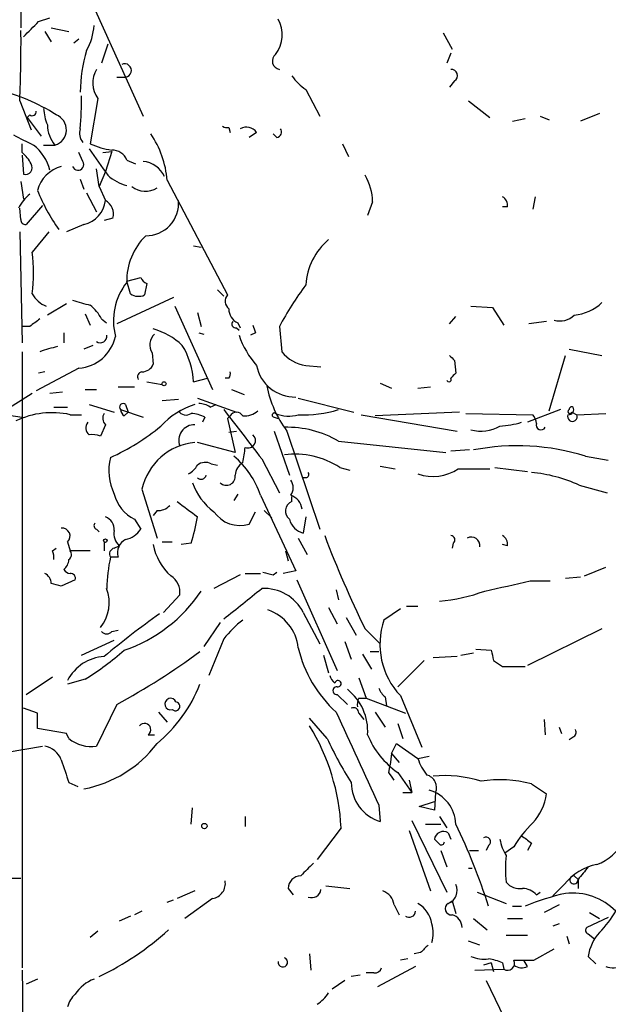
# Model space of a CAD drawing. Extents: x 2 to 943, y 1530 to 2395.
# Drawn here: x 444 to 483, y 2171 to 2237 of the extents above; entities that cross this region are included whole.
import ezdxf

# ---------------------------------------------------------------- set-up
doc = ezdxf.new("R2010")
doc.units = 0
doc.header["$MEASUREMENT"] = 0
doc.layers.add('MAIN', color=5, linetype='CONTINUOUS')

msp = doc.modelspace()

# ---------------------------------------------------------------- linework, layer by layer
at = {"layer": 'MAIN'}
for p, q in [((443.738, 2239.7498), (443.738, 2236.5325)), ((444.9233, 2236.9558), (445.6853, 2237.2098)), ((448.7333, 2237.7178), (451.9507, 2230.6058)), ((445.77, 2236.5325), (446.9553, 2236.2785)), ((445.3467, 2236.2785), (445.77, 2235.6012)), ((472.1013, 2236.1938), (472.694, 2235.0932)), ((447.6327, 2235.7705), (447.294, 2235.5165)), ((449.58, 2235.4318), (449.1567, 2234.1618)), ((472.6093, 2234.8392), (472.3553, 2234.1618)), ((450.1727, 2233.2305), (450.7653, 2233.2305)), ((472.8633, 2232.9765), (472.5247, 2232.5532)), ((462.8727, 2232.3838), (463.804, 2230.6058)), ((443.6533, 2231.6218), (444.4153, 2229.6745)), ((448.9027, 2231.7912), (448.3947, 2228.7432)), ((473.7947, 2231.6218), (475.234, 2230.5212)), ((444.3307, 2230.6905), (444.1613, 2230.5212)), ((444.1613, 2230.5212), (445.0927, 2229.2512)), ((478.6207, 2230.6058), (479.2133, 2230.3518)), ((482.6, 2230.7752), (481.33, 2230.2672)), ((457.708, 2229.8438), (457.7927, 2229.5052)), ((476.758, 2230.2672), (477.6047, 2230.4365)), ((459.5707, 2229.5052), (459.0627, 2229.1665)), ((460.9253, 2229.1665), (460.6713, 2229.4205)), ((443.8227, 2228.1505), (443.8227, 2228.7432)), ((445.262, 2228.6585), (446.024, 2228.6585)), ((465.328, 2228.7432), (465.7513, 2227.8965)), ((443.8227, 2227.9812), (443.9073, 2226.7112)), ((447.8867, 2227.5578), (447.6327, 2228.1505)), ((449.2413, 2228.1505), (449.834, 2228.2352)), ((449.834, 2228.2352), (449.4107, 2226.8805)), ((450.85, 2227.6425), (451.4427, 2227.3885)), ((448.9873, 2225.8645), (448.818, 2227.0498)), ((449.4107, 2226.8805), (448.9873, 2225.8645)), ((443.738, 2226.2032), (443.9073, 2225.0178)), ((447.7173, 2226.3725), (447.9713, 2225.6952)), ((448.9873, 2225.8645), (449.4107, 2224.9332)), ((453.5593, 2226.2878), (457.6233, 2218.5832)), ((448.1407, 2225.4412), (448.818, 2224.1712)), ((445.1773, 2224.5945), (444.0767, 2223.3245)), ((467.36, 2224.8485), (467.0213, 2223.9172)), ((478.282, 2225.1872), (478.1127, 2224.3405)), ((443.738, 2223.6632), (443.6533, 2224.4252)), ((476.4193, 2224.5098), (476.0807, 2224.5098)), ((447.9713, 2223.3245), (446.786, 2222.8165)), ((449.9187, 2223.7478), (449.326, 2223.5785)), ((443.6533, 2222.8165), (443.8227, 2215.3658)), ((445.6007, 2222.8165), (444.5, 2221.4618)), ((455.3373, 2221.8852), (455.8453, 2221.8005)), ((450.85, 2219.5145), (451.7813, 2219.7685)), ((451.104, 2218.6678), (450.85, 2219.5145)), ((452.2047, 2219.3452), (452.0353, 2218.5832)), ((456.946, 2218.9218), (457.3693, 2218.4985)), ((446.786, 2217.9905), (445.516, 2217.2285)), ((453.9827, 2218.4138), (450.1727, 2216.6358)), ((448.056, 2217.3132), (448.3947, 2216.5512)), ((454.0673, 2217.8212), (456.6073, 2212.2332)), ((455.5913, 2217.3978), (455.8453, 2216.4665)), ((473.964, 2217.8212), (475.4033, 2217.7365)), ((475.4033, 2217.7365), (476.1653, 2216.5512)), ((449.1567, 2216.9745), (449.4953, 2216.7205)), ((458.3007, 2216.7205), (458.47, 2216.3818)), ((472.5247, 2216.6358), (472.948, 2217.1438)), ((479.044, 2216.8052), (477.8587, 2216.6358)), ((444.3307, 2216.4665), (443.8227, 2216.4665)), ((446.6167, 2216.0432), (446.6167, 2215.3658)), ((455.676, 2216.0432), (456.0147, 2215.9585)), ((458.216, 2216.3818), (458.3853, 2216.2125)), ((459.486, 2216.0432), (459.1473, 2215.8738)), ((461.0947, 2216.4665), (461.264, 2214.7732)), ((443.8227, 2214.7732), (443.8227, 2173.3712)), ((448.564, 2215.1965), (447.9713, 2214.9425)), ((452.5433, 2214.6885), (452.628, 2213.9265)), ((480.568, 2214.9425), (482.7693, 2214.5192)), ((472.8633, 2214.1805), (472.948, 2213.3338)), ((479.2133, 2210.7938), (480.314, 2214.5192)), ((447.6327, 2213.6725), (444.754, 2212.1485)), ((445.3467, 2213.4185), (444.9233, 2213.3338)), ((462.8727, 2213.8418), (463.8887, 2213.7572)), ((452.2047, 2212.7412), (453.2207, 2212.5718)), ((455.3373, 2212.7412), (456.2687, 2212.9952)), ((457.708, 2212.9952), (457.454, 2212.9952)), ((467.868, 2212.6565), (468.63, 2212.3178)), ((442.468, 2210.7092), (444.5, 2211.9792)), ((445.6853, 2211.9792), (446.532, 2212.0638)), ((448.056, 2212.2332), (448.818, 2212.2332)), ((450.2573, 2212.4025), (451.358, 2212.4025)), ((457.8773, 2212.2332), (458.724, 2211.8945)), ((470.408, 2212.3178), (471.2547, 2212.4025)), ((454.3213, 2211.5558), (453.2207, 2211.4712)), ((455.5913, 2211.6405), (458.216, 2210.7092)), ((462.3647, 2211.6405), (466.09, 2210.7092)), ((445.9393, 2211.0478), (446.8707, 2211.0478)), ((448.31, 2211.2172), (450.0033, 2210.7092)), ((450.4267, 2210.8785), (451.9507, 2210.3705)), ((450.6807, 2210.4552), (450.9347, 2210.7092)), ((450.7653, 2211.2172), (450.9347, 2210.7092)), ((456.438, 2211.0478), (456.8613, 2211.2172)), ((473.202, 2210.7092), (467.5293, 2210.4552)), ((479.9753, 2210.8785), (477.774, 2210.0318)), ((480.7373, 2210.7092), (481.076, 2210.5398)), ((442.0447, 2210.6245), (443.8227, 2210.3705)), ((447.04, 2210.5398), (447.802, 2210.5398)), ((456.0993, 2210.3705), (455.93, 2210.0318)), ((457.7927, 2210.4552), (457.6233, 2210.2858)), ((457.6233, 2210.2858), (458.1313, 2207.9998)), ((460.756, 2210.3705), (461.01, 2210.2858)), ((466.598, 2210.5398), (473.0327, 2209.4392)), ((473.6253, 2210.6245), (478.1127, 2210.5398)), ((481.076, 2210.5398), (483.0233, 2210.6245)), ((449.4107, 2209.8625), (449.072, 2209.1005)), ((457.708, 2209.3545), (458.216, 2209.4392)), ((460.756, 2209.4392), (461.772, 2206.4758)), ((461.6027, 2209.4392), (463.804, 2202.8352)), ((458.1313, 2207.9998), (455.5913, 2208.6772)), ((465.074, 2208.7618), (472.2707, 2207.9998)), ((473.8793, 2208.1692), (472.6093, 2208.0845)), ((459.9093, 2207.5765), (461.0947, 2205.2905)), ((481.6687, 2207.7458), (483.1927, 2207.4918)), ((456.5227, 2207.2378), (456.946, 2207.1532)), ((465.1587, 2206.9838), (465.836, 2206.8145)), ((467.868, 2207.0685), (468.884, 2206.8992)), ((473.1173, 2206.8992), (475.234, 2206.8992)), ((475.5727, 2206.9838), (477.774, 2206.7298)), ((462.8727, 2206.3065), (462.6187, 2206.3065)), ((451.866, 2205.5445), (452.882, 2202.2425)), ((481.2453, 2205.7985), (483.108, 2205.2905)), ((458.3007, 2205.2058), (458.0467, 2204.7825)), ((459.8247, 2205.1212), (462.1953, 2200.0412)), ((461.9413, 2204.6978), (461.9413, 2205.0365)), ((452.882, 2204.1052), (452.628, 2203.7665)), ((460.0787, 2204.1052), (460.5867, 2203.5972)), ((451.358, 2203.5125), (451.7813, 2202.8352)), ((459.0627, 2203.1738), (459.486, 2204.0205)), ((462.8727, 2203.6818), (462.7033, 2202.5812)), ((448.818, 2202.8352), (448.9873, 2202.6658)), ((462.3647, 2202.2425), (462.9573, 2201.1418)), ((445.8547, 2201.3958), (446.1087, 2201.5652)), ((446.8707, 2201.9885), (447.04, 2201.3958)), ((448.3947, 2201.3958), (447.04, 2201.3958)), ((449.326, 2201.9885), (449.326, 2201.3958)), ((450.0033, 2201.5652), (450.342, 2201.7345)), ((453.2207, 2201.9885), (453.898, 2201.9885)), ((455.168, 2201.9038), (454.4907, 2201.8192)), ((461.518, 2201.3958), (461.6873, 2200.7185)), ((472.7787, 2201.9038), (472.694, 2201.5652)), ((476.4193, 2201.7345), (476.0807, 2201.8192)), ((450.2573, 2200.9725), (449.7493, 2200.9725)), ((481.584, 2199.7025), (483.0233, 2200.2952)), ((447.3787, 2199.4485), (446.4473, 2199.0252)), ((458.47, 2199.7872), (456.692, 2198.8558)), ((458.8087, 2199.8718), (459.8247, 2199.8718)), ((460.6713, 2199.7872), (460.9253, 2199.9565)), ((462.1953, 2200.0412), (461.3487, 2199.8718)), ((462.28, 2199.4485), (464.9893, 2193.3525)), ((481.33, 2199.6178), (480.314, 2199.5332)), ((464.9047, 2198.7712), (465.074, 2198.0938)), ((477.9433, 2199.3638), (479.298, 2199.3638)), ((454.406, 2198.4325), (453.3053, 2197.2472)), ((464.3967, 2197.5858), (464.9893, 2196.4852)), ((469.2227, 2197.5012), (468.122, 2196.7392)), ((469.646, 2197.6705), (470.408, 2197.6705)), ((462.7033, 2197.2472), (463.804, 2195.1305)), ((465.582, 2196.9085), (466.2593, 2195.7232)), ((457.1153, 2196.5698), (456.0147, 2194.9612)), ((466.852, 2196.1465), (467.868, 2195.1305)), ((482.7693, 2196.1465), (477.774, 2193.6912)), ((449.834, 2195.9772), (450.2573, 2196.0618)), ((457.3693, 2195.4692), (456.3533, 2193.0138)), ((447.802, 2194.3685), (450.0033, 2195.3845)), ((465.4973, 2195.2998), (465.9207, 2194.1145)), ((474.3027, 2194.7918), (475.3187, 2194.7072)), ((464.058, 2194.3685), (464.3967, 2193.1832)), ((466.6827, 2194.4532), (467.2753, 2193.4372)), ((467.1907, 2194.6225), (467.7833, 2194.6225)), ((473.0327, 2194.2838), (471.424, 2194.1992)), ((473.2867, 2194.3685), (474.1333, 2194.5378)), ((470.8313, 2194.0298), (469.0533, 2192.2518)), ((475.488, 2194.0298), (476.0807, 2193.6065)), ((476.0807, 2193.6065), (477.6047, 2193.6065)), ((444.0767, 2191.7438), (445.8547, 2192.9292)), ((466.4287, 2192.8445), (466.9367, 2191.4898)), ((448.056, 2192.7598), (446.8707, 2192.4212)), ((464.9893, 2191.7438), (465.6667, 2191.0665)), ((466.4287, 2191.4898), (466.9367, 2191.4898)), ((466.9367, 2191.4898), (469.5613, 2190.4738)), ((468.2067, 2191.5745), (468.2913, 2190.9818)), ((469.2227, 2191.6592), (470.662, 2188.1878)), ((444.8387, 2190.4738), (443.9073, 2190.8125)), ((450.1727, 2191.0665), (448.818, 2188.2725)), ((452.9667, 2190.5585), (453.5593, 2189.8812)), ((464.312, 2188.7805), (463.1267, 2190.1352)), ((466.4287, 2190.4738), (466.7673, 2190.0505)), ((467.5293, 2190.5585), (468.2067, 2189.5425)), ((469.0533, 2189.7965), (469.392, 2188.7805)), ((478.8747, 2190.0505), (478.9593, 2189.0345)), ((479.8907, 2189.5425), (480.06, 2189.1192)), ((446.786, 2189.1192), (444.8387, 2189.4578)), ((446.9553, 2188.7805), (446.786, 2189.1192)), ((452.2893, 2189.0345), (452.7127, 2189.0345)), ((480.822, 2188.8652), (480.568, 2188.6958)), ((442.8067, 2187.8492), (445.1773, 2188.2725)), ((468.63, 2187.7645), (468.9687, 2188.4418)), ((468.9687, 2188.4418), (470.408, 2187.4258)), ((468.63, 2187.7645), (468.5453, 2187.0025)), ((468.63, 2187.7645), (469.138, 2187.1718)), ((470.408, 2187.4258), (471.17, 2187.5952)), ((468.4607, 2186.4945), (468.5453, 2187.0025)), ((469.0533, 2186.4945), (469.9847, 2185.1398)), ((446.9553, 2185.8172), (447.548, 2185.5632)), ((469.8153, 2185.9865), (469.9847, 2185.1398)), ((478.028, 2185.7325), (479.044, 2185.0552)), ((469.392, 2185.1398), (469.9847, 2185.1398)), ((471.5933, 2185.1398), (471.5087, 2183.9545)), ((467.7833, 2184.2932), (467.868, 2183.1925)), ((470.4927, 2184.2085), (471.5087, 2184.5472)), ((471.5087, 2183.9545), (470.4927, 2184.2085)), ((455.168, 2183.0232), (455.2527, 2184.1238)), ((458.8087, 2183.5312), (458.8087, 2182.8538)), ((471.8473, 2183.5312), (472.3553, 2182.7692)), ((469.9847, 2183.2772), (472.3553, 2178.4512)), ((470.916, 2183.0232), (471.932, 2183.0232)), ((465.2433, 2182.7692), (463.6347, 2180.6525)), ((469.8153, 2182.5998), (471.2547, 2178.5358)), ((472.44, 2182.4305), (472.6093, 2182.0072)), ((471.8473, 2181.6685), (471.5087, 2182.0072)), ((475.1493, 2181.5838), (474.98, 2181.2452)), ((478.028, 2181.7532), (477.774, 2181.2452)), ((471.932, 2181.2452), (472.3553, 2180.1445)), ((473.8793, 2181.2452), (474.472, 2181.2452)), ((476.8427, 2181.4992), (476.25, 2181.0758)), ((473.7947, 2180.0598), (474.0487, 2180.0598)), ((481.1607, 2179.2978), (480.9067, 2179.5518)), ((443.1453, 2179.3825), (443.738, 2179.3825)), ((480.2293, 2178.9592), (479.4673, 2178.1972)), ((481.1607, 2179.2978), (481.1607, 2178.7052)), ((481.1607, 2179.2978), (481.1607, 2178.7052)), ((455.422, 2178.5358), (454.2367, 2178.0278)), ((461.6873, 2178.7052), (462.026, 2178.2818)), ((464.2273, 2178.8745), (465.836, 2178.7052)), ((474.3873, 2178.4512), (476.3347, 2177.6892)), ((478.3667, 2178.2818), (478.6207, 2178.4512)), ((453.5593, 2177.7738), (453.9827, 2177.9432)), ((456.6073, 2178.0278), (454.7447, 2176.6732)), ((468.7993, 2177.6045), (469.138, 2176.9272)), ((472.44, 2177.6892), (472.694, 2177.8585)), ((472.694, 2177.8585), (472.948, 2177.0118)), ((479.8907, 2177.6045), (478.8747, 2177.0965)), ((451.866, 2177.1812), (451.358, 2176.9272)), ((476.758, 2177.5198), (477.3507, 2177.5198)), ((481.9227, 2177.0965), (482.6, 2176.6732)), ((451.104, 2176.8425), (450.342, 2176.5038)), ((474.1333, 2176.6732), (475.0647, 2175.9112)), ((476.4193, 2176.6732), (477.4353, 2176.6732)), ((479.8907, 2176.3345), (479.4673, 2176.1652)), ((483.1927, 2176.7578), (481.7533, 2176.0805)), ((448.9027, 2175.8265), (448.3947, 2175.4032)), ((481.838, 2175.6572), (482.2613, 2175.3185)), ((474.5567, 2174.8952), (473.7947, 2175.1492)), ((476.3347, 2175.5725), (477.774, 2175.5725)), ((480.3987, 2175.4878), (480.568, 2174.9798)), ((463.1267, 2174.3025), (463.2113, 2173.2018)), ((470.5773, 2174.3872), (470.154, 2174.3025)), ((478.1973, 2173.8792), (479.552, 2174.6412)), ((469.7307, 2173.9638), (469.2227, 2173.8792)), ((475.3187, 2173.7098), (474.8107, 2173.5405)), ((475.3187, 2173.7098), (475.488, 2173.1172)), ((476.0807, 2173.7098), (476.1653, 2173.2865)), ((477.774, 2173.4558), (477.52, 2173.8792)), ((481.838, 2174.1332), (482.346, 2173.6252)), ((467.4447, 2173.0325), (466.9367, 2173.0325)), ((470.2387, 2173.4558), (467.6987, 2172.1012)), ((474.218, 2173.2018), (476.1653, 2173.2865)), ((444.8387, 2172.6092), (444.0767, 2172.2705)), ((465.4973, 2172.5245), (464.6507, 2171.9318)), ((466.5133, 2172.8632), (465.9207, 2172.7785)), ((474.98, 2172.5245), (476.504, 2169.3918))]:
    msp.add_line(p, q, dxfattribs=at)
for centre, radius in [((453.3476, 2212.6142), 0.1338), ((449.4106, 2202.0732), 0.1197), ((456.057, 2182.8962), 0.1796)]:
    msp.add_circle(centre, radius, dxfattribs=at)
for centre, radius, start, end in [((459.1126, 2236.0693), 2.1714, 322.734831, 29.095866), ((190.4403, 2490.4227), 359.1755, 314.885409, 315.114614), ((444.9111, 2236.9003), 3.7429, 329.639545, 356.959938), ((351.4225, 2235.6409), 92.3183, 357.504826, 0.448288), ((458.6065, 2231.9934), 10.8915, 163.928799, 178.836796), ((461.2005, 2234.3047), 0.576, 128.656701, 259.415786), ((450.7052, 2233.6739), 0.4475, 277.71903, 115.677481), ((450.3205, 2232.8284), 1.7566, 148.795713, 216.187558), ((464.9494, 2235.3919), 3.6553, 214.620009, 235.379991), ((472.6517, 2233.3293), 0.4114, 300.954203, 95.915695), ((439.0065, 2219.5224), 13.2351, 57.546239, 76.352454), ((429.0521, 2231.5797), 18.7538, 354.429308, 1.163485), ((444.5001, 2230.888), 0.2601, 229.379598, 12.545532), ((448.4162, 2231.2621), 3.1577, 182.691875, 203.297943), ((445.7145, 2229.6892), 1.0761, 286.714033, 68.511025), ((447.6718, 2230.049), 2.1561, 180.951387, 220.159427), ((457.5811, 2230.3095), 0.4827, 232.11877, 285.242626), ((458.8784, 2229.0169), 0.8472, 35.196467, 118.818793), ((613.2272, 2567.6618), 378.6338, 243.322042, 243.551232), ((448.7337, 2229.463), 1.0587, 163.752784, 216.867733), ((447.0278, 2225.7528), 6.5534, 4.682686, 34.032702), ((460.8547, 2229.5475), 0.3875, 280.497939, 33.11188), ((442.543, 2226.1271), 3.2522, 14.934027, 51.112097), ((450.6154, 2233.6341), 5.3714, 245.579704, 261.635324), ((442.5953, 2226.5845), 1.9897, 23.83384, 51.91135), ((893.421, 2544.9982), 546.2192, 215.423067, 215.652262), ((449.8446, 2227.235), 1.0849, 22.06327, 90.559841), ((444.0484, 2227.1345), 0.4462, 251.565051, 34.694341), ((447.0653, 2224.9926), 2.3108, 105.512166, 164.490223), ((447.5711, 2227.3423), 0.3822, 198.790524, 34.326292), ((451.788, 2225.7999), 1.7654, 24.849261, 84.712133), ((451.48, 2228.6599), 2.7829, 226.942424, 256.916035), ((463.8474, 2224.8065), 3.5128, 0.68505, 31.204877), ((452.0943, 2227.0009), 1.4531, 231.448571, 302.825015), ((446.2776, 2222.9861), 3.0674, 129.397568, 152.020577), ((457.1663, 2230.6636), 13.323, 202.288791, 215.189279), ((447.5852, 2225.1183), 1.8349, 282.147099, 354.210175), ((448.9238, 2224.023), 1.0322, 344.537986, 61.856008), ((452.1488, 2224.7431), 2.1808, 269.243317, 5.000808), ((475.7418, 2224.5945), 0.6827, 352.873943, 60.239505), ((444.0344, 2223.6209), 0.2994, 171.878017, 278.121983), ((455.0493, 2219.5512), 4.201, 134.209178, 181.655936), ((467.2752, 2218.9642), 4.4125, 130.719179, 176.149648), ((432.8414, 2220.0648), 11.742, 353.167071, 6.832929), ((454.1098, 2216.8475), 4.1587, 141.614961, 194.742651), ((452.5011, 2220.0651), 0.7785, 202.394546, 247.621867), ((481.7473, 2205.2867), 23.4844, 143.485623, 151.572142), ((446.2356, 2219.6415), 1.9901, 209.293138, 246.16175), ((451.6393, 2219.3924), 0.9009, 233.544775, 296.075842), ((458.0798, 2218.1552), 0.6258, 136.845523, 233.551253), ((450.0048, 2225.7845), 8.0415, 249.657438, 258.450007), ((480.6393, 2220.2888), 3.072, 274.993654, 313.897381), ((446.4478, 2215.5354), 3.0674, 27.979423, 50.602432), ((458.6595, 2217.6031), 0.9527, 177.070024, 247.876971), ((571.6572, 2047.4116), 211.6403, 126.756633, 126.985837), ((458.1596, 2216.6358), 0.2603, 139.39393, 282.519254), ((479.9329, 2218.2448), 1.4075, 254.298955, 313.776594), ((453.3768, 2215.2236), 0.9905, 132.102871, 212.700122), ((451.2935, 2211.6635), 4.822, 47.111021, 73.933663), ((586.4087, 2258.6247), 133.8752, 198.317001, 198.54617), ((447.4406, 2216.3777), 2.712, 274.061834, 347.467297), ((449.0705, 2215.8), 0.4312, 234.15337, 9.855561), ((464.084, 2217.8364), 6.0272, 199.003418, 221.511174), ((449.0144, 2202.9925), 12.4433, 103.103814, 108.782227), ((450.0904, 2212.4587), 5.2545, 3.081904, 31.401911), ((463.2327, 2216.3186), 2.5028, 218.131383, 261.730038), ((557.3564, 2298.9873), 119.7133, 224.876948, 225.106165), ((451.9084, 2213.0798), 0.3413, 97.135426, 209.734472), ((451.8576, 2214.2565), 0.8381, 270.574306, 336.812181), ((457.327, 2213.2916), 0.4827, 322.11877, 15.242626), ((462.1443, 2214.3475), 2.6228, 191.116715, 271.114181), ((557.4411, 2128.4771), 119.7487, 134.876984, 135.106133), ((472.4944, 2212.8924), 0.1542, 205.584738, 41.818712), ((467.5577, 2213.911), 7.4471, 191.022191, 216.904058), ((445.8277, 2205.0982), 5.575, 77.440537, 115.822753), ((450.596, 2211.0478), 0.2394, 45.016916, 225), ((450.9769, 2210.9208), 0.5518, 184.396316, 237.536771), ((457.0056, 2206.1672), 5.2925, 107.410598, 136.983059), ((454.8254, 2211.1132), 0.5968, 212.358529, 305.03213), ((455.592, 2209.7797), 1.5244, 56.291169, 86.841227), ((1284.1144, 2844.2083), 1041.4481, 217.4539952, 217.6831849), ((458.216, 2210.2295), 0.4797, 28.066164, 151.933836), ((458.7453, 2211.8308), 1.3797, 265.59365, 311.267966), ((460.756, 2210.5116), 0.1411, 53.121983, 270), ((462.7864, 2218.172), 7.6438, 266.837467, 287.413988), ((480.6103, 2210.7515), 0.1339, 108.421413, 341.578587), ((480.5256, 2210.8785), 0.3413, 262.88123, 29.734471), ((480.7373, 2210.8997), 0.1706, 60.234291, 187.137512), ((448.7407, 2209.6558), 0.6379, 143.88811, 227.534794), ((449.8581, 2210.2979), 0.6243, 148.458631, 224.22122), ((455.0528, 2208.3676), 2.2598, 62.413275, 87.077961), ((461.7123, 2212.5534), 2.1167, 245.683514, 287.95216), ((475.6909, 2215.2323), 5.459, 272.313892, 287.701087), ((477.4097, 2209.8878), 0.9588, 3.551733, 42.844497), ((480.7796, 2210.4137), 0.322, 156.946261, 23.046774), ((443.7149, 2221.0843), 14.7171, 294.206462, 309.80263), ((455.3929, 2208.8048), 1.0581, 88.424046, 201.139758), ((461.5977, 2202.7548), 6.9403, 59.941683, 91.357325), ((474.6412, 2211.9233), 2.4933, 254.239582, 300.624821), ((478.6731, 2209.8439), 0.3233, 161.368929, 332.230734), ((448.5214, 2207.617), 1.5824, 69.637627, 97.677432), ((455.808, 2204.6544), 4.0413, 95.480926, 167.276046), ((458.9921, 2208.8042), 0.5005, 248.504698, 49.570048), ((204.724, 2250.1805), 257.5069, 350.419429, 350.648611), ((477.0594, 2192.9791), 15.4694, 72.66469, 100.903447), ((453.2943, 2206.7871), 3.6512, 166.148727, 205.663924), ((454.4022, 2203.3623), 5.7007, 17.971543, 50.259416), ((462.1762, 2202.48), 5.4018, 56.486734, 97.904799), ((454.2788, 2207.8729), 1.4969, 298.746399, 331.262154), ((456.1267, 2206.4284), 0.9011, 63.929748, 126.452783), ((459.2323, 2206.391), 1.1042, 122.481141, 175.595723), ((471.424, 2209.4386), 3.0522, 250.556425, 303.695795), ((455.8453, 2206.5393), 0.3446, 222.506361, 349.381366), ((457.5386, 2206.3912), 0.5987, 225.006767, 8.123335), ((461.1792, 2205.6292), 0.8468, 323.136869, 36.863131), ((462.8727, 2206.5182), 0.2116, 270, 36.875312), ((477.3081, 2197.3738), 9.2993, 64.951431, 85.560041), ((459.2168, 2207.3922), 4.2122, 199.764629, 233.173357), ((452.5152, 2205.8269), 2.5875, 193.888556, 243.434949), ((708.9318, 2542.8634), 423.3504, 233.014155, 233.243322), ((462.1939, 2204.057), 0.6888, 111.514099, 232.230069), ((461.5057, 2204.0566), 1.121, 6.824503, 71.752545), ((452.9787, 2205.0913), 0.9908, 264.399307, 319.194862), ((449.0517, 2202.7992), 0.9528, 357.070332, 67.86583), ((442.5026, 2205.8585), 13.2685, 342.659319, 350.55791), ((458.4617, 2205.2333), 2.1454, 214.423383, 286.268217), ((463.0278, 2203.837), 1.297, 194.488369, 255.511631), ((446.4947, 2202.3795), 0.5424, 313.879626, 95.013668), ((448.8814, 2203.068), 0.2413, 127.862488, 254.765709), ((451.062, 2202.539), 1.0796, 168.702557, 228.172545), ((450.4267, 2203.7663), 1.6437, 281.887581, 325.496863), ((451.252, 2201.2477), 1.0321, 118.13682, 195.464975), ((534.2331, 2229.0025), 74.9649, 200.775604, 205.994533), ((472.6033, 2202.1276), 0.2843, 308.087058, 88.790557), ((473.9856, 2201.7351), 0.5774, 351.505051, 118.509093), ((475.7418, 2201.8191), 0.6827, 352.88227, 60.239505), ((445.0085, 2200.9727), 0.9461, 349.679445, 26.565051), ((446.7285, 2201.138), 0.4043, 304.114473, 39.611441), ((450.0739, 2201.1842), 0.3875, 100.497939, 213.11188), ((456.2005, 2202.4295), 3.6243, 189.694412, 228.801285), ((445.9817, 2200.8665), 0.9757, 310.606391, 356.280068), ((461.5648, 2198.4811), 12.0753, 168.093112, 178.221812), ((447.0827, 2200.4227), 0.5525, 212.502209, 265.567893), ((444.9938, 2199.1803), 0.7763, 1.048067, 62.962968), ((447.0746, 2199.5523), 0.3214, 341.153426, 96.180715), ((453.1493, 2198.6193), 1.2705, 351.545274, 58.491764), ((502.6532, 2369.1791), 174.5167, 255.851148, 256.080355), ((403.7763, 2029.7554), 174.5654, 75.851179, 76.080322), ((446.9913, 2197.9132), 2.6755, 321.048557, 20.628229), ((-49.3411, 2832.8153), 813.167, 308.5452125, 308.7744041), ((460.0717, 2195.9071), 2.9532, 26.986738, 93.152387), ((307.0955, 2961.0197), 780.5823, 282.4136192, 282.6428037), ((447.3597, 2204.3586), 10.2068, 288.988092, 326.239716), ((470.7694, 2210.0569), 12.0958, 275.112604, 289.943973), ((459.3671, 2194.5612), 3.0142, 6.004529, 71.315588), ((489.318, 2146.3803), 62.4028, 125.532971, 129.85665), ((462.7494, 2191.3591), 6.7704, 127.377834, 142.622166), ((472.8846, 2195.1119), 5.0329, 161.135569, 223.315742), ((449.4954, 2196.231), 0.4232, 216.84553, 323.14635), ((470.5725, 2196.7985), 8.4298, 193.17934, 227.751091), ((449.493, 2191.3508), 2.9378, 93.258805, 153.203813), ((435.9543, 2211.8129), 22.5715, 302.421936, 310.725358), ((427.8015, 2232.3899), 46.9904, 298.429733, 306.51254), ((644.7473, 2236.692), 174.5531, 193.917671, 194.146862), ((465.413, 2193.2681), 0.9658, 195.266566, 232.120334), ((446.4567, 2196.1208), 10.0126, 309.920455, 338.315479), ((464.947, 2191.9978), 0.2575, 80.544994, 279.455006), ((465.0317, 2192.4635), 0.2159, 258.674454, 168.700477), ((468.884, 2192.5059), 1.1516, 197.103826, 233.975919), ((453.7922, 2191.0982), 0.3852, 20.928588, 285.94131), ((463.4626, 2189.2779), 3.567, 356.087305, 51.836639), ((467.2739, 2191.0666), 0.9452, 153.402419, 190.324365), ((454.1097, 2190.9395), 0.2994, 225, 81.875312), ((466.0779, 2190.498), 0.3516, 356.053693, 116.557763), ((190.8387, 2189.9658), 254.0005, 359.885409, 0.114591), ((2032.6504, 2907.0672), 1723.7202, 204.5618795, 204.7910651), ((452.0353, 2189.3732), 0.4233, 306.867191, 143.124688), ((450.8016, 2182.0676), 14.4588, 2.78133, 31.522871), ((472.2827, 2191.1608), 5.6748, 202.005209, 235.314106), ((480.6528, 2189.2038), 0.3785, 296.551513, 26.585359), ((445.0175, 2186.7674), 1.5407, 21.866325, 77.662389), ((448.4402, 2190.5561), 2.3146, 230.094912, 279.393955), ((446.4702, 2193.2921), 8.0397, 280.760929, 322.893783), ((486.837, 2199.0904), 24.7724, 204.594006, 212.398657), ((827.686, 2313.5741), 401.5939, 198.320353, 198.549545), ((473.675, 2188.4753), 3.4314, 197.809238, 218.798798), ((341.63, 2101.5905), 152.6261, 33.57027, 33.799453), ((470.7768, 2185.4724), 0.8817, 337.836552, 75.289182), ((472.2285, 2178.4326), 7.8492, 72.097818, 95.882806), ((468.6874, 2185.8351), 2.7667, 180.370687, 252.772726), ((475.9386, 2177.8948), 8.1114, 75.073042, 99.203131), ((470.4598, 2182.9224), 2.4902, 2.319853, 73.429458), ((475.5618, 2185.5241), 3.5136, 316.552208, 352.330896), ((435.3327, 2164.7856), 41.8034, 17.735388, 25.866207), ((484.3855, 2176.8497), 8.8607, 135.067214, 148.34967), ((472.1113, 2181.9176), 0.6092, 57.345584, 171.54271), ((604.7012, 2351.3481), 211.6803, 233.014185, 233.243346), ((471.9743, 2181.8378), 0.2117, 233.124688, 0), ((474.98, 2181.8378), 0.3053, 303.684862, 123.684862), ((479.0612, 2182.5871), 3.2028, 190.43141, 211.649458), ((481.3648, 2183.2788), 3.1508, 289.773212, 334.502802), ((483.1425, 2180.0175), 6.8656, 172.560101, 187.439899), ((674.6322, 1968.3003), 299.354, 134.885409, 135.114591), ((483.144, 2176.6886), 3.6947, 101.131409, 142.080813), ((462.5551, 2178.684), 0.8681, 91.392836, 178.600566), ((480.8855, 2179.2766), 0.276, 85.594926, 4.405074), ((693.2016, 2010.3743), 271.1024, 141.228082, 141.457236), ((456.4476, 2179.037), 1.0217, 278.992159, 9.930665), ((472.1088, 2178.5583), 0.93, 290.861037, 25.534593), ((477.2297, 2179.8131), 1.1268, 217.41296, 280.513143), ((463.2476, 2178.7294), 0.6503, 251.567838, 350.359512), ((467.7046, 2177.4862), 1.1011, 6.167798, 72.412536), ((477.3474, 2177.2756), 1.4323, 44.629442, 86.481557), ((484.3265, 2160.7693), 18.0489, 102.84493, 111.865074), ((480.7797, 2174.2661), 4.1268, 44.942077, 96.479562), ((469.4058, 2176.0028), 1.9617, 9.73457, 59.277675), ((472.6517, 2177.3364), 0.4114, 120.966145, 275.901842), ((469.8125, 2177.1868), 0.4262, 233.885649, 359.247213), ((472.4682, 2176.0523), 0.9036, 1.788524, 75.528518), ((477.6837, 2180.6418), 6.9412, 315.09514, 330.095195), ((469.0127, 2175.6995), 2.4117, 344.734046, 15.265954), ((440.3636, 2190.6249), 19.8207, 295.790665, 312.069011), ((481.9014, 2175.89), 0.2413, 127.862488, 254.765709), ((484.852, 2173.6902), 3.0464, 137.66609, 171.638492), ((597.8312, 2047.6413), 179.6053, 134.885409, 135.114591), ((461.3291, 2173.7424), 0.3233, 170.727041, 71.200829), ((474.8952, 2176.4176), 2.4669, 247.822501, 275.912116), ((474.5992, 2170.1118), 3.8911, 67.620265, 81.872605), ((476.4324, 2173.6646), 0.4629, 234.761589, 27.611004), ((477.52, 2512.5288), 338.6503, 269.885409, 270.114592), ((2370.0112, 2190.4995), 1926.2662, 180.514518, 180.7437013), ((467.5124, 2173.4812), 0.4538, 261.419912, 345.972943), ((477.3825, 2174.3131), 0.9425, 235.058778, 294.544581), ((483.4889, 2174.5995), 1.2348, 247.848773, 300.95182), ((449.5377, 2170.1962), 2.5716, 110.224859, 147.094757), ((462.321, 2172.9915), 2.4565, 302.329512, 327.670488), ((448.5205, 2170.3324), 1.701, 132.164476, 165.909837)]:
    msp.add_arc(centre, radius, start, end, dxfattribs=at)

doc.saveas('drawing.dxf')
